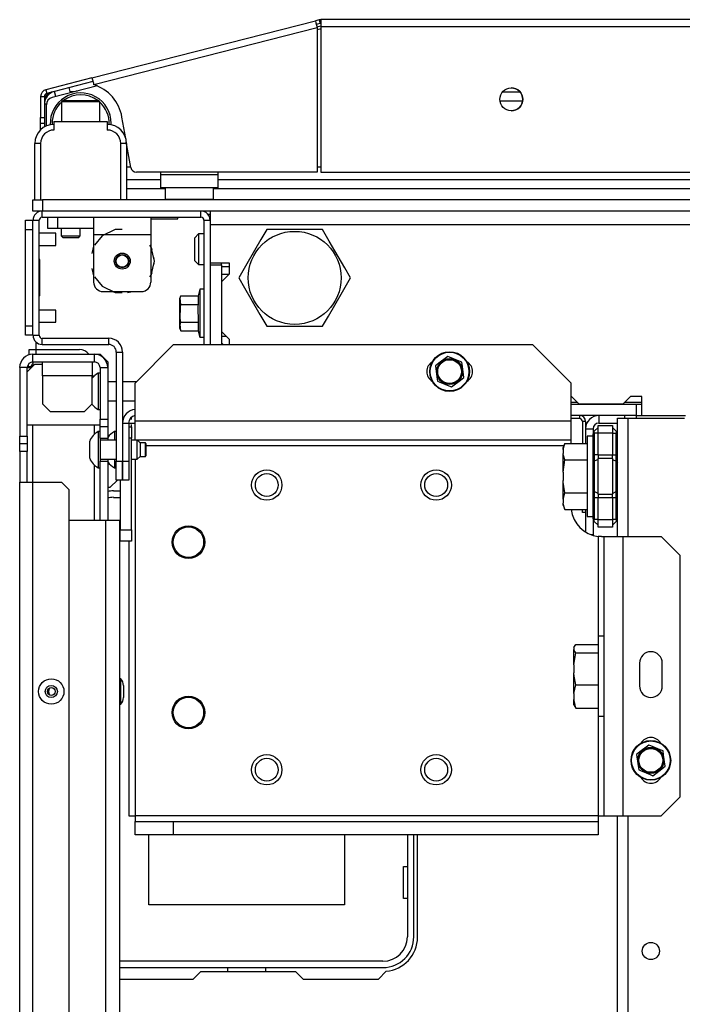
# Model space of a CAD drawing. Extents: x -253 to 39, y -66 to 171.
# Drawn here: x -161 to -154, y -25 to -15 of the extents above; entities that cross this region are included whole.
import ezdxf

# ---------------------------------------------------------------- set-up
doc = ezdxf.new("R2010")
doc.units = 0
doc.header["$MEASUREMENT"] = 0
doc.layers.add('TFR-TRI', color=7, linetype='CONTINUOUS')

msp = doc.modelspace()

# ---------------------------------------------------------------- linework, layer by layer
at = {"layer": 'TFR-TRI', "color": 30, "linetype": 'CONTINUOUS'}
for p, q in [((-160.307, -15.763), (-157.999, -15.174)), ((-160.289, -15.832), (-157.981, -15.243)), ((-157.961, -15.165), (-157.999, -15.174)), ((-157.999, -15.174), (-157.994, -15.194)), ((-157.994, -15.194), (-157.981, -15.243)), ((-157.951, -15.203), (-157.989, -15.213)), ((-157.981, -15.243), (-157.981, -16.737)), ((-157.961, -15.165), (-157.951, -15.203)), ((-132.628, -15.162), (-157.943, -15.162)), ((-157.943, -15.162), (-157.943, -15.183)), ((-157.943, -15.183), (-157.943, -15.233)), ((-157.943, -15.233), (-132.628, -15.233)), ((-157.943, -15.233), (-157.943, -16.737)), ((-160.307, -15.763), (-160.783, -15.885)), ((-160.297, -15.802), (-160.774, -15.923)), ((-160.307, -15.763), (-160.302, -15.784)), ((-160.302, -15.784), (-160.289, -15.832)), ((-160.837, -15.954), (-160.837, -16.174)), ((-160.837, -15.954), (-160.797, -15.954)), ((-160.797, -15.954), (-160.797, -16.174)), ((-160.783, -15.885), (-160.774, -15.923)), ((-160.495, -15.906), (-160.507, -15.908)), ((-160.456, -15.899), (-160.469, -15.901)), ((-160.837, -16.174), (-160.797, -16.174)), ((-160.837, -16.216), (-160.837, -16.174)), ((-160.837, -16.233), (-160.837, -16.216)), ((-160.837, -16.251), (-160.837, -16.233)), ((-160.797, -16.233), (-160.837, -16.233)), ((-160.837, -16.299), (-160.837, -16.251)), ((-160.797, -16.174), (-160.797, -16.216)), ((-160.797, -16.216), (-160.797, -16.233)), ((-159.957, -16.39), (-159.997, -16.169)), ((-159.905, -16.688), (-159.952, -16.422)), ((-157.981, -16.737), (-159.847, -16.737)), ((-157.943, -16.737), (-132.628, -16.737)), ((-159.111, -17.17), (-159.086, -17.17)), ((-160.884, -18.568), (-160.884, -18.491)), ((-160.955, -18.624), (-160.955, -18.568)), ((-160.955, -18.568), (-160.934, -18.568)), ((-160.934, -18.568), (-160.884, -18.568)), ((-160.884, -18.568), (-160.435, -18.568)), ((-160.884, -18.617), (-160.884, -18.568)), ((-160.966, -18.744), (-160.966, -18.755)), ((-160.966, -18.744), (-160.953, -18.744)), ((-160.953, -18.744), (-160.92, -18.744)), ((-159.927, -19.328), (-159.91, -19.328)), ((-159.91, -19.328), (-159.86, -19.328)), ((-160.044, -19.917), (-160.118, -19.99)), ((-159.927, -20.547), (-159.927, -23.383)), ((-159.927, -23.383), (-159.91, -23.383)), ((-159.91, -23.383), (-159.86, -23.383)), ((-156.943, -24.635), (-156.943, -23.58)), ((-159.26, -25.068), (-159.182, -24.989)), ((-159.182, -24.989), (-158.205, -24.989)), ((-158.205, -24.989), (-158.126, -25.068)), ((-157.348, -25.068), (-157.268, -24.988)), ((-160.022, -25.068), (-159.26, -25.068)), ((-158.126, -25.068), (-157.348, -25.068))]:
    msp.add_line(p, q, dxfattribs=at)
at = {"layer": 'TFR-TRI', "color": 95, "linetype": 'CONTINUOUS'}
for p, q in [((-157.983, -15.237), (-157.943, -15.227)), ((-157.953, -15.26), (-157.981, -15.267)), ((-160.251, -15.847), (-160.719, -15.966)), ((-160.778, -16.26), (-160.778, -16.042)), ((-159.951, -16.682), (-159.906, -16.682)), ((-159.597, -16.737), (-159.597, -16.761)), ((-159.597, -16.761), (-159.006, -16.761)), ((-159.597, -16.761), (-159.597, -16.858)), ((-159.006, -16.737), (-159.006, -16.761)), ((-159.006, -16.761), (-159.006, -16.858)), ((-157.981, -16.682), (-157.943, -16.682)), ((-159.597, -16.858), (-159.597, -16.899)), ((-159.006, -16.858), (-159.006, -16.899)), ((-159.006, -16.899), (-159.597, -16.899))]:
    msp.add_line(p, q, dxfattribs=at)
at = {"layer": 'TFR-TRI', "color": 70, "linetype": 'CONTINUOUS'}
for p, q in [((-160.68, -15.956), (-160.694, -15.903)), ((-160.528, -15.917), (-160.541, -15.864)), ((-160.778, -16.036), (-160.797, -16.036)), ((-160.797, -16.232), (-160.797, -16.269))]:
    msp.add_line(p, q, dxfattribs=at)
at = {"layer": 'TFR-TRI', "color": 3, "linetype": 'CONTINUOUS'}
for p, q in [((-160.492, -15.908), (-160.53, -15.908)), ((-160.699, -16.214), (-160.148, -16.214)), ((-160.699, -16.214), (-160.699, -16.302)), ((-160.148, -16.214), (-160.148, -16.302)), ((-160.896, -17.021), (-160.896, -16.44)), ((-160.879, -16.44), (-160.896, -16.44)), ((-160.837, -16.44), (-160.879, -16.44)), ((-160.837, -16.44), (-160.837, -17.021)), ((-160.01, -17.021), (-160.01, -16.44)), ((-159.968, -16.44), (-160.01, -16.44)), ((-159.951, -16.44), (-159.968, -16.44)), ((-159.951, -16.44), (-159.951, -17.021)), ((-160.681, -17.368), (-160.853, -17.368)), ((-160.681, -17.399), (-160.681, -17.368)), ((-160.681, -17.461), (-160.681, -17.399)), ((-160.681, -17.493), (-160.681, -17.461)), ((-160.853, -17.493), (-160.681, -17.493)), ((-160.681, -18.161), (-160.853, -18.161)), ((-160.681, -18.193), (-160.681, -18.161)), ((-160.681, -18.255), (-160.681, -18.193)), ((-160.853, -18.286), (-160.681, -18.286)), ((-160.681, -18.286), (-160.681, -18.255)), ((-160.817, -18.737), (-160.817, -18.696)), ((-160.305, -18.696), (-160.305, -18.737)), ((-160.896, -18.72), (-160.975, -18.798)), ((-160.896, -18.72), (-160.817, -18.72)), ((-160.817, -18.838), (-160.817, -18.737)), ((-160.305, -18.737), (-160.305, -18.838)), ((-160.817, -18.838), (-160.817, -19.129)), ((-160.305, -18.838), (-160.817, -18.838)), ((-160.305, -18.838), (-160.281, -18.838)), ((-160.305, -19.129), (-160.305, -18.838)), ((-160.223, -18.812), (-160.242, -18.812)), ((-160.242, -18.812), (-160.242, -18.867)), ((-160.242, -18.867), (-160.242, -18.999)), ((-160.055, -18.901), (-160.144, -18.901)), ((-159.847, -18.901), (-159.992, -18.901)), ((-160.242, -18.999), (-160.242, -19.132)), ((-160.144, -19.098), (-160.055, -19.098)), ((-159.992, -19.098), (-159.86, -19.098)), ((-160.817, -19.129), (-160.738, -19.208)), ((-160.738, -19.208), (-160.384, -19.208)), ((-160.384, -19.208), (-160.305, -19.129)), ((-160.242, -19.132), (-160.242, -19.186)), ((-160.242, -19.186), (-160.223, -19.186)), ((-160.223, -19.349), (-160.975, -19.349)), ((-160.223, -19.415), (-160.242, -19.415)), ((-160.242, -19.415), (-160.242, -19.47)), ((-160.055, -19.415), (-160.075, -19.415)), ((-160.075, -19.415), (-160.075, -19.438)), ((-160.331, -19.513), (-160.331, -19.539)), ((-160.242, -19.47), (-160.242, -19.602)), ((-160.223, -19.484), (-160.223, -19.539)), ((-160.055, -19.503), (-160.223, -19.503)), ((-160.075, -19.438), (-160.075, -19.503)), ((-159.86, -19.503), (-159.898, -19.503)), ((-159.839, -19.563), (-159.839, -19.505)), ((-159.809, -19.533), (-159.837, -19.505)), ((-160.331, -19.539), (-160.331, -19.602)), ((-160.331, -19.602), (-160.331, -19.664)), ((-160.242, -19.602), (-160.242, -19.734)), ((-160.223, -19.539), (-160.223, -19.602)), ((-160.223, -19.602), (-160.223, -19.664)), ((-159.839, -19.656), (-159.839, -19.563)), ((-159.755, -19.533), (-159.809, -19.533)), ((-159.809, -19.533), (-159.809, -19.553)), ((-159.809, -19.553), (-159.809, -19.602)), ((-159.809, -19.602), (-159.809, -19.651)), ((-159.75, -19.538), (-159.755, -19.533)), ((-159.755, -19.567), (-159.755, -19.533)), ((-159.755, -19.636), (-159.755, -19.567)), ((-159.75, -19.538), (-159.75, -19.557)), ((-159.75, -19.557), (-159.75, -19.602)), ((-159.75, -19.602), (-159.75, -19.647)), ((-160.331, -19.664), (-160.331, -19.69)), ((-160.223, -19.664), (-160.223, -19.72)), ((-160.223, -19.7), (-160.055, -19.7)), ((-160.075, -19.7), (-160.075, -19.765)), ((-159.898, -19.7), (-159.839, -19.7)), ((-159.839, -19.7), (-159.839, -19.656)), ((-159.839, -19.7), (-159.809, -19.671)), ((-159.809, -19.651), (-159.809, -19.671)), ((-159.809, -19.671), (-159.755, -19.671)), ((-159.755, -19.671), (-159.755, -19.636)), ((-159.755, -19.671), (-159.75, -19.666)), ((-159.75, -19.647), (-159.75, -19.666)), ((-160.242, -19.734), (-160.242, -19.789)), ((-160.242, -19.789), (-160.223, -19.789)), ((-160.075, -19.765), (-160.075, -19.789)), ((-160.075, -19.789), (-160.055, -19.789)), ((-160.009, -21.968), (-160.022, -21.968)), ((-160.009, -22.007), (-160.009, -21.968)), ((-160.009, -22.099), (-160.009, -22.007)), ((-159.982, -22.037), (-159.982, -22.055)), ((-159.982, -22.055), (-159.982, -22.099)), ((-160.009, -22.192), (-160.009, -22.099)), ((-159.982, -22.099), (-159.982, -22.144)), ((-159.982, -22.144), (-159.982, -22.162)), ((-160.022, -22.23), (-160.009, -22.23)), ((-160.009, -22.23), (-160.009, -22.192))]:
    msp.add_line(p, q, dxfattribs=at)
at = {"layer": 'TFR-TRI', "color": 214, "linetype": 'CONTINUOUS'}
for p, q in [((-156.064, -15.908), (-155.885, -15.908)), ((-155.858, -16.003), (-156.091, -16.003)), ((-159.951, -16.814), (-159.597, -16.814)), ((-159.006, -16.814), (-131.566, -16.814)), ((-159.551, -16.908), (-159.951, -16.908)), ((-131.52, -16.908), (-159.051, -16.908))]:
    msp.add_line(p, q, dxfattribs=at)
at = {"layer": 'TFR-TRI', "color": 252, "linetype": 'CONTINUOUS'}
for p, q in [((-160.605, -15.997), (-160.62, -16.012)), ((-160.62, -16.012), (-160.62, -16.214)), ((-160.563, -16.012), (-160.62, -16.012)), ((-160.605, -15.997), (-160.571, -15.997)), ((-160.571, -15.997), (-160.48, -15.997)), ((-160.423, -16.012), (-160.563, -16.012)), ((-160.48, -15.997), (-160.367, -15.997)), ((-160.284, -16.012), (-160.423, -16.012)), ((-160.367, -15.997), (-160.276, -15.997)), ((-160.227, -16.012), (-160.284, -16.012)), ((-160.276, -15.997), (-160.242, -15.997)), ((-160.227, -16.012), (-160.242, -15.997)), ((-160.227, -16.214), (-160.227, -16.012)), ((-160.762, -17.32), (-160.762, -17.202)), ((-160.664, -17.202), (-160.664, -17.32)), ((-160.29, -17.202), (-160.29, -17.254)), ((-160.29, -17.254), (-160.29, -17.379)), ((-159.699, -17.202), (-159.699, -17.254)), ((-159.699, -17.254), (-159.699, -17.379)), ((-160.733, -17.32), (-160.762, -17.32)), ((-160.664, -17.32), (-160.733, -17.32)), ((-160.29, -17.32), (-160.664, -17.32)), ((-160.29, -17.379), (-159.699, -17.379)), ((-160.29, -17.379), (-160.29, -17.871)), ((-160.068, -17.33), (-160.202, -17.394)), ((-159.994, -17.33), (-160.068, -17.33)), ((-159.699, -17.379), (-159.699, -17.871)), ((-160.202, -17.394), (-160.279, -17.491)), ((-160.29, -17.501), (-160.308, -17.578)), ((-160.29, -17.501), (-160.308, -17.578)), ((-160.29, -17.501), (-160.308, -17.578)), ((-159.695, -17.51), (-159.71, -17.491)), ((-159.685, -17.538), (-159.699, -17.501)), ((-159.685, -17.538), (-159.699, -17.501)), ((-159.685, -17.538), (-159.699, -17.501)), ((-159.662, -17.655), (-159.695, -17.51)), ((-159.695, -17.799), (-159.662, -17.655)), ((-159.662, -17.655), (-159.666, -17.615)), ((-159.662, -17.655), (-159.666, -17.615)), ((-159.662, -17.655), (-159.666, -17.615)), ((-159.666, -17.694), (-159.662, -17.655)), ((-159.666, -17.694), (-159.662, -17.655)), ((-159.666, -17.694), (-159.662, -17.655)), ((-160.308, -17.731), (-160.29, -17.808)), ((-160.308, -17.731), (-160.29, -17.808)), ((-160.308, -17.731), (-160.29, -17.808)), ((-159.699, -17.808), (-159.685, -17.771)), ((-159.699, -17.808), (-159.685, -17.771)), ((-159.699, -17.808), (-159.685, -17.771)), ((-160.279, -17.818), (-160.202, -17.915)), ((-159.71, -17.818), (-159.695, -17.799)), ((-160.202, -17.915), (-160.068, -17.979)), ((-160.191, -17.97), (-159.797, -17.97)), ((-160.101, -17.97), (-160.048, -17.978)), ((-160.101, -17.97), (-160.048, -17.978)), ((-160.101, -17.97), (-160.048, -17.978)), ((-160.068, -17.979), (-159.994, -17.979)), ((-159.941, -17.978), (-159.887, -17.97)), ((-159.941, -17.978), (-159.887, -17.97)), ((-159.941, -17.978), (-159.887, -17.97))]:
    msp.add_line(p, q, dxfattribs=at)
at = {"layer": 'TFR-TRI', "color": 5, "linetype": 'CONTINUOUS'}
for p, q in [((-159.551, -16.899), (-159.551, -17.015)), ((-159.051, -17.015), (-159.051, -16.899)), ((-159.051, -17.015), (-159.051, -16.908)), ((-159.551, -17.015), (-159.518, -17.015)), ((-159.518, -17.015), (-159.426, -17.015)), ((-159.426, -17.015), (-159.301, -17.015)), ((-159.301, -17.015), (-159.176, -17.015)), ((-159.176, -17.015), (-159.085, -17.015)), ((-159.085, -17.015), (-159.051, -17.015))]:
    msp.add_line(p, q, dxfattribs=at)
at = {"layer": 'TFR-TRI', "color": 21, "linetype": 'CONTINUOUS'}
for p, q in [((-160.916, -17.021), (-160.887, -17.021)), ((-160.916, -17.139), (-160.916, -17.021)), ((-160.887, -17.021), (-160.817, -17.021)), ((-129.754, -17.021), (-160.817, -17.021)), ((-160.817, -17.021), (-160.817, -17.139)), ((-160.887, -17.139), (-160.916, -17.139)), ((-160.817, -17.139), (-160.887, -17.139)), ((-129.754, -17.139), (-160.817, -17.139)), ((-159.699, -17.218), (-159.577, -17.218)), ((-159.577, -17.218), (-159.464, -17.218)), ((-159.464, -17.218), (-159.419, -17.218)), ((-159.419, -17.218), (-159.419, -17.202)), ((-159.193, -17.946), (-159.211, -18.012)), ((-159.15, -17.946), (-159.193, -17.946)), ((-159.193, -17.946), (-159.193, -17.979)), ((-159.193, -17.979), (-159.193, -18.07)), ((-159.388, -18.012), (-159.402, -18.042)), ((-159.402, -18.042), (-159.402, -18.086)), ((-159.402, -18.086), (-159.402, -18.194)), ((-159.397, -18.036), (-159.388, -18.012)), ((-159.388, -18.103), (-159.397, -18.036)), ((-159.388, -18.012), (-159.211, -18.012)), ((-159.211, -18.012), (-159.211, -18.103)), ((-159.193, -18.07), (-159.193, -18.194)), ((-159.402, -18.194), (-159.402, -18.302)), ((-159.395, -18.249), (-159.393, -18.126)), ((-159.393, -18.126), (-159.388, -18.103)), ((-159.388, -18.103), (-159.211, -18.103)), ((-159.211, -18.103), (-159.214, -18.125)), ((-159.214, -18.125), (-159.211, -18.285)), ((-159.193, -18.194), (-159.193, -18.318)), ((-159.397, -18.309), (-159.388, -18.285)), ((-159.388, -18.285), (-159.395, -18.249)), ((-159.388, -18.285), (-159.211, -18.285)), ((-159.211, -18.285), (-159.211, -18.376)), ((-159.402, -18.302), (-159.402, -18.346)), ((-159.402, -18.346), (-159.388, -18.376)), ((-159.388, -18.376), (-159.397, -18.309)), ((-159.388, -18.376), (-159.211, -18.376)), ((-159.211, -18.376), (-159.193, -18.442)), ((-159.193, -18.318), (-159.193, -18.409)), ((-159.193, -18.409), (-159.193, -18.442)), ((-159.193, -18.442), (-159.15, -18.442)), ((-156.632, -18.639), (-156.725, -18.709)), ((-156.614, -18.646), (-156.632, -18.639)), ((-156.514, -18.687), (-156.614, -18.646)), ((-156.485, -18.699), (-156.514, -18.687)), ((-156.48, -18.742), (-156.485, -18.699)), ((-156.725, -18.709), (-156.759, -18.735)), ((-156.759, -18.735), (-156.743, -18.851)), ((-156.465, -18.857), (-156.48, -18.742)), ((-156.743, -18.851), (-156.738, -18.893)), ((-156.738, -18.893), (-156.719, -18.901)), ((-156.719, -18.901), (-156.62, -18.942)), ((-156.591, -18.954), (-156.498, -18.883)), ((-156.498, -18.883), (-156.465, -18.857)), ((-156.62, -18.942), (-156.591, -18.954)), ((-154.554, -22.652), (-154.646, -22.723)), ((-154.535, -22.66), (-154.554, -22.652)), ((-154.436, -22.701), (-154.535, -22.66)), ((-154.646, -22.723), (-154.68, -22.749)), ((-154.68, -22.749), (-154.665, -22.865)), ((-154.407, -22.713), (-154.436, -22.701)), ((-154.401, -22.755), (-154.407, -22.713)), ((-154.386, -22.871), (-154.401, -22.755)), ((-154.665, -22.865), (-154.659, -22.907)), ((-154.42, -22.897), (-154.386, -22.871)), ((-154.659, -22.907), (-154.641, -22.915)), ((-154.641, -22.915), (-154.541, -22.956)), ((-154.541, -22.956), (-154.512, -22.968)), ((-154.512, -22.968), (-154.42, -22.897))]:
    msp.add_line(p, q, dxfattribs=at)
at = {"layer": 'TFR-TRI', "color": 173, "linetype": 'CONTINUOUS'}
for p, q in [((-160.821, -17.202), (-160.821, -17.139)), ((-159.181, -17.202), (-159.181, -17.139)), ((-160.916, -18.421), (-160.916, -17.233)), ((-160.916, -17.233), (-160.853, -17.233)), ((-160.853, -18.421), (-160.853, -17.233)), ((-160.821, -17.202), (-159.181, -17.202)), ((-159.15, -17.233), (-159.15, -18.521)), ((-159.15, -17.233), (-159.087, -17.233)), ((-159.087, -17.233), (-159.087, -17.277)), ((-159.087, -17.672), (-159.087, -17.692)), ((-160.916, -18.421), (-160.853, -18.421)), ((-160.821, -18.515), (-160.821, -18.452)), ((-160.821, -18.452), (-160.134, -18.452)), ((-160.134, -18.515), (-160.134, -18.452)), ((-160.821, -18.515), (-160.134, -18.515)), ((-160.055, -18.594), (-160.055, -19.72)), ((-160.055, -18.594), (-159.992, -18.594)), ((-159.992, -18.594), (-159.992, -19.72)), ((-159.99, -19.328), (-159.927, -19.328)), ((-159.99, -19.328), (-159.99, -19.72)), ((-159.927, -19.328), (-159.927, -19.72)), ((-160.055, -19.917), (-160.055, -19.72)), ((-160.055, -19.72), (-159.992, -19.72)), ((-159.992, -19.72), (-159.992, -19.917)), ((-159.99, -19.72), (-159.927, -19.72)), ((-159.99, -19.917), (-159.99, -19.72)), ((-159.927, -19.72), (-159.927, -19.917)), ((-159.992, -19.917), (-160.055, -19.917)), ((-159.927, -19.917), (-159.99, -19.917))]:
    msp.add_line(p, q, dxfattribs=at)
at = {"layer": 'TFR-TRI', "color": 132, "linetype": 'CONTINUOUS'}
for p, q in [((-159.087, -17.139), (-159.087, -17.179)), ((-159.087, -17.179), (-159.087, -17.277)), ((-159.087, -17.277), (-131.484, -17.277)), ((-159.087, -17.277), (-159.087, -17.672)), ((-159.087, -17.672), (-158.89, -17.672)), ((-158.89, -17.672), (-158.89, -17.79)), ((-158.89, -17.79), (-158.969, -17.869)), ((-158.969, -17.79), (-158.89, -17.79)), ((-158.969, -17.869), (-158.969, -18.381)), ((-158.969, -18.381), (-158.89, -18.46)), ((-158.969, -18.499), (-158.947, -18.521)), ((-158.89, -18.46), (-158.89, -18.521)), ((-155.354, -19.052), (-155.358, -19.052)), ((-155.275, -19.131), (-155.354, -19.052)), ((-154.744, -19.052), (-154.822, -19.131)), ((-154.626, -19.052), (-154.744, -19.052)), ((-154.626, -19.249), (-154.626, -19.052)), ((-154.822, -19.131), (-155.275, -19.131)), ((-154.626, -19.249), (-154.175, -19.249))]:
    msp.add_line(p, q, dxfattribs=at)
at = {"layer": 'TFR-TRI', "color": 124, "linetype": 'CONTINUOUS'}
for p, q in [((-160.994, -17.262), (-160.994, -17.233)), ((-160.994, -17.233), (-160.916, -17.233)), ((-160.994, -17.332), (-160.994, -17.262)), ((-160.994, -18.322), (-160.994, -17.332)), ((-160.916, -17.332), (-160.994, -17.332)), ((-160.916, -18.322), (-160.916, -17.332)), ((-160.845, -17.64), (-160.853, -17.64)), ((-160.845, -18.014), (-160.845, -17.64)), ((-160.845, -18.014), (-160.853, -18.014)), ((-160.994, -18.392), (-160.994, -18.322)), ((-160.994, -18.322), (-160.916, -18.322)), ((-160.994, -18.421), (-160.994, -18.392)), ((-160.916, -18.421), (-160.994, -18.421))]:
    msp.add_line(p, q, dxfattribs=at)
at = {"layer": 'TFR-TRI', "color": 251, "linetype": 'CONTINUOUS'}
for p, q in [((-160.624, -17.32), (-160.624, -17.395)), ((-160.427, -17.395), (-160.427, -17.32)), ((-159.205, -17.375), (-159.244, -17.414)), ((-159.15, -17.375), (-159.205, -17.375)), ((-159.205, -17.375), (-159.205, -17.421)), ((-160.624, -17.395), (-160.605, -17.414)), ((-160.624, -17.395), (-160.575, -17.395)), ((-160.581, -17.414), (-160.605, -17.414)), ((-160.526, -17.414), (-160.581, -17.414)), ((-160.575, -17.395), (-160.477, -17.395)), ((-160.47, -17.414), (-160.526, -17.414)), ((-160.477, -17.395), (-160.427, -17.395)), ((-160.447, -17.414), (-160.47, -17.414)), ((-160.447, -17.414), (-160.427, -17.395)), ((-159.244, -17.449), (-159.244, -17.414)), ((-159.244, -17.533), (-159.244, -17.449)), ((-159.205, -17.421), (-159.205, -17.533)), ((-159.244, -17.616), (-159.244, -17.533)), ((-159.205, -17.533), (-159.205, -17.644)), ((-159.244, -17.651), (-159.244, -17.616)), ((-159.244, -17.651), (-159.205, -17.69)), ((-159.205, -17.644), (-159.205, -17.69)), ((-159.205, -17.69), (-159.15, -17.69)), ((-155.129, -19.464), (-155.192, -19.464)), ((-155.192, -19.464), (-155.192, -19.52)), ((-155.421, -19.537), (-155.44, -19.579)), ((-155.44, -19.601), (-155.421, -19.537)), ((-155.44, -19.585), (-155.44, -19.579)), ((-155.44, -19.601), (-155.44, -19.585)), ((-155.44, -19.601), (-155.44, -19.643)), ((-155.421, -19.537), (-155.192, -19.537)), ((-155.192, -19.52), (-155.192, -19.671)), ((-155.437, -19.662), (-155.44, -19.643)), ((-155.44, -19.729), (-155.44, -19.643)), ((-155.44, -19.835), (-155.421, -19.707)), ((-155.421, -19.707), (-155.437, -19.662)), ((-155.421, -19.707), (-155.192, -19.707)), ((-155.192, -19.671), (-155.192, -19.878)), ((-155.44, -19.835), (-155.44, -19.729)), ((-155.44, -19.835), (-155.44, -19.92)), ((-155.439, -19.939), (-155.44, -19.92)), ((-155.44, -20.027), (-155.44, -19.92)), ((-155.192, -19.878), (-155.192, -20.084)), ((-155.44, -20.112), (-155.44, -20.027)), ((-155.421, -20.048), (-155.439, -19.939)), ((-155.44, -20.112), (-155.421, -20.048)), ((-155.44, -20.112), (-155.44, -20.155)), ((-155.421, -20.048), (-155.192, -20.048)), ((-155.192, -20.084), (-155.192, -20.236)), ((-155.437, -20.173), (-155.44, -20.155)), ((-155.44, -20.171), (-155.44, -20.155)), ((-155.44, -20.176), (-155.44, -20.171)), ((-155.44, -20.176), (-155.421, -20.219)), ((-155.421, -20.219), (-155.437, -20.173)), ((-155.421, -20.219), (-155.192, -20.219)), ((-155.192, -20.236), (-155.192, -20.291)), ((-155.192, -20.291), (-155.129, -20.291)), ((-155.017, -21.528), (-155.079, -21.528)), ((-155.079, -21.528), (-155.079, -21.583)), ((-155.328, -21.645), (-155.308, -21.612)), ((-155.328, -21.645), (-155.328, -21.667)), ((-155.308, -21.612), (-155.079, -21.612)), ((-155.079, -21.583), (-155.079, -21.734)), ((-155.325, -21.676), (-155.328, -21.667)), ((-155.328, -21.73), (-155.328, -21.667)), ((-155.328, -21.823), (-155.308, -21.7)), ((-155.328, -21.823), (-155.328, -21.73)), ((-155.308, -21.7), (-155.325, -21.676)), ((-155.308, -21.7), (-155.079, -21.7)), ((-155.079, -21.734), (-155.079, -21.941)), ((-155.328, -21.823), (-155.328, -21.905)), ((-155.325, -21.941), (-155.328, -21.905)), ((-155.328, -22.018), (-155.328, -21.905)), ((-155.308, -22.029), (-155.325, -21.941)), ((-155.079, -21.941), (-155.079, -22.148)), ((-155.328, -22.12), (-155.328, -22.018)), ((-155.328, -22.12), (-155.308, -22.029)), ((-155.308, -22.029), (-155.079, -22.029)), ((-155.328, -22.12), (-155.328, -22.18)), ((-155.079, -22.148), (-155.079, -22.299)), ((-155.327, -22.193), (-155.328, -22.18)), ((-155.328, -22.229), (-155.328, -22.18)), ((-155.328, -22.237), (-155.328, -22.229)), ((-155.328, -22.237), (-155.308, -22.27)), ((-155.308, -22.27), (-155.327, -22.193)), ((-155.308, -22.27), (-155.079, -22.27)), ((-155.079, -22.299), (-155.079, -22.354)), ((-155.079, -22.354), (-155.017, -22.354))]:
    msp.add_line(p, q, dxfattribs=at)
at = {"layer": 'TFR-TRI', "color": 44, "linetype": 'CONTINUOUS'}
for p, q in [((-158.501, -17.328), (-158.562, -17.432)), ((-158.44, -17.328), (-158.501, -17.328)), ((-158.229, -17.328), (-158.44, -17.328)), ((-158.027, -17.328), (-158.229, -17.328)), ((-157.924, -17.328), (-158.027, -17.328)), ((-157.855, -17.448), (-157.924, -17.328)), ((-158.562, -17.432), (-158.628, -17.546)), ((-157.762, -17.609), (-157.855, -17.448)), ((-158.628, -17.546), (-158.721, -17.708)), ((-157.696, -17.724), (-157.762, -17.609)), ((-158.721, -17.708), (-158.79, -17.828)), ((-157.635, -17.828), (-157.696, -17.724)), ((-158.79, -17.828), (-158.73, -17.932)), ((-157.705, -17.948), (-157.635, -17.828)), ((-158.73, -17.932), (-158.664, -18.046)), ((-157.798, -18.109), (-157.705, -17.948)), ((-158.664, -18.046), (-158.571, -18.208)), ((-157.864, -18.224), (-157.798, -18.109)), ((-158.571, -18.208), (-158.501, -18.328)), ((-157.924, -18.328), (-157.864, -18.224)), ((-158.501, -18.328), (-158.44, -18.328)), ((-158.44, -18.328), (-158.229, -18.328)), ((-158.229, -18.328), (-158.027, -18.328)), ((-158.027, -18.328), (-157.924, -18.328))]:
    msp.add_line(p, q, dxfattribs=at)
at = {"layer": 'TFR-TRI', "color": 22, "linetype": 'CONTINUOUS'}
for p, q in [((-158.969, -17.692), (-158.969, -17.672)), ((-159.087, -17.692), (-159.087, -18.521)), ((-159.087, -17.692), (-158.969, -17.692)), ((-158.969, -17.692), (-158.969, -18.521)), ((-158.969, -18.43), (-158.919, -18.43)), ((-155.358, -19.131), (-154.685, -19.131)), ((-154.685, -19.131), (-154.626, -19.131)), ((-154.685, -19.131), (-154.685, -19.249)), ((-154.685, -19.249), (-155.358, -19.249)), ((-154.879, -20.5), (-154.879, -19.276)), ((-154.879, -19.276), (-154.847, -19.276)), ((-154.847, -19.276), (-154.769, -19.276)), ((-154.769, -19.276), (-154.187, -19.276)), ((-154.769, -20.5), (-154.769, -19.276)), ((-154.685, -19.249), (-154.626, -19.249)), ((-154.879, -61.852), (-154.879, -23.383)), ((-154.769, -61.852), (-154.769, -23.383))]:
    msp.add_line(p, q, dxfattribs=at)
at = {"layer": 'TFR-TRI', "color": 254, "linetype": 'CONTINUOUS'}
msp.add_line((-158.969, -17.71), (-158.89, -17.71), dxfattribs=at)
at = {"layer": 'TFR-TRI', "color": 163, "linetype": 'CONTINUOUS'}
for p, q in [((-159.467, -18.521), (-159.86, -18.914)), ((-155.751, -18.521), (-159.467, -18.521)), ((-155.358, -18.914), (-155.751, -18.521)), ((-159.86, -19.308), (-159.86, -18.914)), ((-155.358, -19.308), (-155.358, -18.914)), ((-155.358, -19.308), (-159.86, -19.308)), ((-159.86, -19.447), (-159.86, -19.308)), ((-155.358, -19.447), (-155.358, -19.308)), ((-159.86, -19.505), (-159.86, -19.447)), ((-155.358, -19.505), (-159.86, -19.505)), ((-155.358, -19.505), (-155.358, -19.447)), ((-155.358, -19.514), (-155.358, -19.505)), ((-155.358, -19.537), (-155.358, -19.514)), ((-155.433, -19.564), (-159.75, -19.564)), ((-159.86, -19.7), (-159.86, -23.383)), ((-155.076, -20.497), (-155.076, -21.528)), ((-155.061, -20.499), (-155.076, -20.497)), ((-155.043, -20.499), (-155.061, -20.499)), ((-155.043, -20.499), (-155.024, -20.499)), ((-155.024, -20.499), (-155.017, -20.499)), ((-155.017, -23.383), (-155.017, -20.499)), ((-155.017, -20.499), (-154.96, -20.499)), ((-154.96, -20.499), (-154.82, -20.499)), ((-154.82, -20.499), (-154.427, -20.499)), ((-154.82, -23.383), (-154.82, -20.499)), ((-154.23, -20.696), (-154.427, -20.499)), ((-154.23, -23.186), (-154.23, -20.696)), ((-154.651, -21.806), (-154.651, -22.042)), ((-154.415, -22.042), (-154.415, -21.806)), ((-155.076, -22.354), (-155.076, -23.383)), ((-154.427, -23.383), (-154.23, -23.186)), ((-155.076, -23.383), (-159.86, -23.383)), ((-159.86, -23.383), (-159.86, -23.425)), ((-159.86, -23.425), (-159.86, -23.442)), ((-159.86, -23.58), (-159.86, -23.442)), ((-159.86, -23.442), (-159.467, -23.442)), ((-159.467, -23.442), (-155.076, -23.442)), ((-159.467, -23.442), (-159.467, -23.58)), ((-155.076, -23.383), (-155.035, -23.383)), ((-155.076, -23.383), (-155.076, -23.425)), ((-155.076, -23.425), (-155.076, -23.442)), ((-155.076, -23.442), (-155.076, -23.58)), ((-155.035, -23.383), (-155.017, -23.383)), ((-155.017, -23.383), (-154.96, -23.383)), ((-154.96, -23.383), (-154.82, -23.383)), ((-154.82, -23.383), (-154.427, -23.383)), ((-159.467, -23.58), (-159.86, -23.58)), ((-155.076, -23.58), (-159.467, -23.58))]:
    msp.add_line(p, q, dxfattribs=at)
at = {"layer": 'TFR-TRI', "color": 135, "linetype": 'CONTINUOUS'}
for p, q in [((-158.957, -18.521), (-158.969, -18.509)), ((-155.357, -19.111), (-155.294, -19.111)), ((-154.802, -19.111), (-154.625, -19.111))]:
    msp.add_line(p, q, dxfattribs=at)
at = {"layer": 'TFR-TRI', "color": 151, "linetype": 'CONTINUOUS'}
for p, q in [((-160.916, -18.696), (-160.916, -18.617)), ((-160.916, -18.617), (-160.282, -18.617)), ((-160.916, -18.696), (-160.916, -18.739)), ((-160.916, -18.696), (-160.282, -18.696)), ((-160.282, -18.617), (-160.223, -18.617)), ((-160.282, -18.696), (-160.282, -18.617)), ((-160.144, -18.696), (-160.223, -18.617)), ((-160.144, -18.696), (-160.144, -18.755)), ((-161.053, -18.755), (-161.053, -19.464)), ((-160.975, -18.755), (-161.053, -18.755)), ((-160.975, -19.464), (-160.975, -18.755)), ((-160.975, -18.755), (-160.963, -18.755)), ((-160.963, -18.755), (-160.931, -18.755)), ((-160.223, -18.755), (-160.223, -19.286)), ((-160.223, -18.755), (-160.144, -18.755)), ((-160.144, -18.755), (-160.144, -19.286)), ((-160.223, -19.365), (-160.223, -19.286)), ((-160.223, -19.286), (-160.144, -19.286)), ((-160.144, -19.286), (-160.144, -19.365)), ((-160.916, -19.937), (-160.916, -19.35)), ((-160.282, -19.441), (-160.282, -19.35)), ((-160.223, -19.484), (-160.223, -19.365)), ((-160.144, -19.365), (-160.223, -19.365)), ((-160.144, -19.365), (-160.144, -19.484)), ((-161.053, -19.542), (-161.053, -19.464)), ((-161.053, -19.464), (-160.975, -19.464)), ((-160.975, -19.464), (-160.975, -19.542)), ((-160.223, -19.484), (-160.144, -19.484)), ((-160.144, -19.484), (-160.144, -19.493)), ((-160.144, -19.493), (-160.144, -19.503)), ((-161.053, -19.621), (-161.053, -19.542)), ((-160.975, -19.542), (-161.053, -19.542)), ((-160.975, -19.542), (-160.975, -19.621)), ((-160.975, -19.621), (-161.053, -19.621)), ((-161.053, -19.621), (-161.053, -19.936)), ((-160.975, -19.936), (-160.975, -19.621)), ((-160.223, -19.72), (-160.144, -19.72)), ((-160.223, -20.33), (-160.223, -19.72)), ((-160.144, -19.7), (-160.144, -19.71)), ((-160.144, -19.71), (-160.144, -19.72)), ((-160.144, -19.72), (-160.144, -20.33)), ((-160.282, -20.33), (-160.282, -19.763)), ((-161.053, -61.192), (-161.053, -19.936)), ((-161.053, -19.936), (-161.013, -19.936)), ((-161.013, -19.936), (-160.916, -19.936)), ((-160.916, -61.192), (-160.916, -19.936)), ((-160.916, -19.936), (-160.62, -19.936)), ((-160.542, -20.015), (-160.62, -19.936)), ((-160.542, -61.113), (-160.542, -20.015))]:
    msp.add_line(p, q, dxfattribs=at)
at = {"layer": 'TFR-TRI', "color": 2, "linetype": 'CONTINUOUS'}
for p, q in [((-159.992, -19.266), (-159.976, -19.266)), ((-159.898, -19.291), (-159.898, -19.266)), ((-159.992, -19.366), (-159.99, -19.366)), ((-159.927, -19.366), (-159.898, -19.366)), ((-159.898, -19.366), (-159.898, -19.341)), ((-159.898, -19.366), (-159.898, -19.484)), ((-159.99, -19.484), (-159.992, -19.484)), ((-159.898, -19.484), (-159.927, -19.484)), ((-159.898, -20.429), (-159.898, -19.484)), ((-160.016, -19.917), (-160.016, -20.429)), ((-160.016, -20.429), (-159.898, -20.429)), ((-160.016, -20.547), (-160.016, -20.429)), ((-159.898, -20.429), (-159.898, -20.547)), ((-159.898, -20.547), (-160.016, -20.547))]:
    msp.add_line(p, q, dxfattribs=at)
at = {"layer": 'TFR-TRI', "color": 223, "linetype": 'CONTINUOUS'}
for p, q in [((-155.271, -19.281), (-155.358, -19.281)), ((-155.271, -19.249), (-155.271, -19.281)), ((-155.24, -19.312), (-155.24, -19.537)), ((-155.208, -19.312), (-155.24, -19.312)), ((-155.208, -19.312), (-155.208, -19.537)), ((-155.24, -20.251), (-155.24, -20.219)), ((-155.208, -20.219), (-155.208, -20.251)), ((-155.208, -20.251), (-155.24, -20.251))]:
    msp.add_line(p, q, dxfattribs=at)
at = {"layer": 'TFR-TRI', "color": 155, "linetype": 'CONTINUOUS'}
for p, q in [((-155.07, -19.249), (-155.07, -19.328)), ((-155.208, -19.387), (-155.129, -19.387)), ((-155.129, -19.387), (-155.129, -19.44)), ((-155.07, -19.328), (-154.879, -19.328)), ((-155.208, -20.251), (-155.208, -20.452)), ((-155.129, -20.324), (-155.129, -20.479)), ((-155.152, -20.479), (-155.129, -20.479)), ((-155.129, -20.479), (-155.129, -20.483)), ((-155.129, -20.483), (-155.129, -20.487))]:
    msp.add_line(p, q, dxfattribs=at)
at = {"layer": 'TFR-TRI', "color": 215, "linetype": 'CONTINUOUS'}
for p, q in [((-154.801, -19.261), (-154.801, -19.249)), ((-154.801, -19.276), (-154.801, -19.261)), ((-154.683, -19.261), (-154.683, -19.249)), ((-154.683, -19.276), (-154.683, -19.261)), ((-159.718, -24.3), (-159.718, -23.58)), ((-157.698, -23.58), (-157.698, -24.3)), ((-157.088, -23.905), (-157.048, -23.905)), ((-157.088, -24.235), (-157.088, -23.905)), ((-157.048, -24.235), (-157.088, -24.235)), ((-157.698, -24.3), (-159.718, -24.3))]:
    msp.add_line(p, q, dxfattribs=at)
at = {"layer": 'TFR-TRI', "color": 235, "linetype": 'CONTINUOUS'}
for p, q in [((-155.122, -19.417), (-155.126, -19.424)), ((-155.118, -19.412), (-155.122, -19.417)), ((-155.118, -19.412), (-155.121, -19.416)), ((-155.121, -19.416), (-155.121, -19.421)), ((-155.118, -19.412), (-155.079, -19.374)), ((-155.079, -19.354), (-154.929, -19.354)), ((-155.079, -19.377), (-155.079, -19.354)), ((-155.079, -19.433), (-155.079, -19.377)), ((-154.929, -19.354), (-154.929, -19.377)), ((-154.929, -19.374), (-154.891, -19.412)), ((-154.929, -19.377), (-154.929, -19.433)), ((-154.888, -19.416), (-154.891, -19.412)), ((-154.887, -19.421), (-154.888, -19.416)), ((-155.128, -19.431), (-155.129, -19.44)), ((-155.127, -19.435), (-155.129, -19.437)), ((-155.129, -19.437), (-155.129, -19.44)), ((-155.129, -19.654), (-155.129, -19.44)), ((-155.126, -19.424), (-155.128, -19.431)), ((-155.123, -19.433), (-155.127, -19.435)), ((-155.118, -19.433), (-155.123, -19.433)), ((-155.121, -19.421), (-155.121, -19.426)), ((-155.121, -19.426), (-155.118, -19.433)), ((-155.079, -19.433), (-155.118, -19.433)), ((-155.118, -19.433), (-155.118, -19.654)), ((-154.929, -19.433), (-155.079, -19.433)), ((-155.079, -19.654), (-155.079, -19.433)), ((-154.929, -19.433), (-154.929, -19.654)), ((-154.929, -19.433), (-154.891, -19.433)), ((-154.891, -19.433), (-154.888, -19.426)), ((-154.891, -19.654), (-154.891, -19.433)), ((-154.888, -19.426), (-154.887, -19.421)), ((-155.129, -19.696), (-155.129, -19.654)), ((-155.126, -19.654), (-155.129, -19.654)), ((-155.129, -19.736), (-155.129, -19.696)), ((-155.118, -19.654), (-155.126, -19.654)), ((-155.118, -19.722), (-155.126, -19.728)), ((-155.079, -19.654), (-155.118, -19.654)), ((-155.118, -19.654), (-155.118, -19.689)), ((-155.118, -19.689), (-155.118, -19.722)), ((-155.079, -19.703), (-155.118, -19.722)), ((-155.118, -19.722), (-155.118, -19.878)), ((-155.079, -19.654), (-154.929, -19.654)), ((-155.079, -19.654), (-155.079, -19.674)), ((-155.079, -19.674), (-155.079, -19.693)), ((-154.929, -19.693), (-155.079, -19.693)), ((-155.079, -19.878), (-155.079, -19.693)), ((-154.929, -19.674), (-154.929, -19.654)), ((-154.929, -19.654), (-154.891, -19.654)), ((-154.929, -19.693), (-154.929, -19.674)), ((-154.929, -19.693), (-154.929, -19.878)), ((-154.929, -19.703), (-154.891, -19.722)), ((-154.891, -19.689), (-154.891, -19.654)), ((-154.882, -19.654), (-154.891, -19.654)), ((-154.891, -19.722), (-154.891, -19.689)), ((-154.891, -19.878), (-154.891, -19.722)), ((-154.891, -19.722), (-154.882, -19.728)), ((-154.879, -19.654), (-154.882, -19.654)), ((-155.126, -19.728), (-155.129, -19.736)), ((-155.129, -19.878), (-155.129, -19.736)), ((-154.882, -19.728), (-154.879, -19.736)), ((-155.129, -20.02), (-155.129, -19.878)), ((-155.118, -19.878), (-155.118, -20.034)), ((-155.079, -20.062), (-155.079, -19.878)), ((-154.929, -19.878), (-154.929, -20.062)), ((-154.891, -20.034), (-154.891, -19.878)), ((-155.129, -20.059), (-155.129, -20.02)), ((-155.126, -20.027), (-155.129, -20.02)), ((-155.118, -20.034), (-155.126, -20.027)), ((-154.891, -20.034), (-154.882, -20.027)), ((-154.882, -20.027), (-154.879, -20.02)), ((-155.129, -20.101), (-155.129, -20.059)), ((-155.129, -20.315), (-155.129, -20.101)), ((-155.129, -20.101), (-155.126, -20.101)), ((-155.126, -20.101), (-155.118, -20.101)), ((-155.079, -20.053), (-155.118, -20.034)), ((-155.118, -20.034), (-155.118, -20.066)), ((-155.118, -20.066), (-155.118, -20.101)), ((-155.079, -20.101), (-155.118, -20.101)), ((-155.118, -20.101), (-155.118, -20.323)), ((-155.079, -20.062), (-154.929, -20.062)), ((-155.079, -20.062), (-155.079, -20.081)), ((-155.079, -20.081), (-155.079, -20.101)), ((-154.929, -20.101), (-155.079, -20.101)), ((-155.079, -20.323), (-155.079, -20.101)), ((-154.929, -20.053), (-154.891, -20.034)), ((-154.929, -20.081), (-154.929, -20.062)), ((-154.929, -20.101), (-154.929, -20.081)), ((-154.929, -20.101), (-154.929, -20.323)), ((-154.891, -20.101), (-154.929, -20.101)), ((-154.891, -20.066), (-154.891, -20.034)), ((-154.891, -20.101), (-154.891, -20.066)), ((-154.891, -20.323), (-154.891, -20.101)), ((-154.891, -20.101), (-154.882, -20.101)), ((-154.882, -20.101), (-154.879, -20.101)), ((-155.129, -20.315), (-155.128, -20.324)), ((-155.129, -20.315), (-155.127, -20.321)), ((-155.128, -20.324), (-155.126, -20.332)), ((-155.127, -20.321), (-155.123, -20.322)), ((-155.126, -20.332), (-155.122, -20.338)), ((-155.123, -20.322), (-155.118, -20.323)), ((-155.118, -20.323), (-155.121, -20.329)), ((-155.121, -20.329), (-155.121, -20.335)), ((-155.079, -20.323), (-155.118, -20.323)), ((-155.079, -20.323), (-154.929, -20.323)), ((-155.079, -20.378), (-155.079, -20.323)), ((-154.929, -20.323), (-154.929, -20.378)), ((-154.891, -20.323), (-154.929, -20.323)), ((-154.888, -20.329), (-154.891, -20.323)), ((-154.887, -20.335), (-154.888, -20.329)), ((-155.122, -20.338), (-155.118, -20.343)), ((-155.121, -20.335), (-155.121, -20.339)), ((-155.121, -20.339), (-155.118, -20.343)), ((-155.118, -20.343), (-155.079, -20.382)), ((-155.079, -20.401), (-155.079, -20.378)), ((-154.929, -20.401), (-155.079, -20.401)), ((-154.891, -20.343), (-154.929, -20.382)), ((-154.929, -20.378), (-154.929, -20.401)), ((-154.891, -20.343), (-154.888, -20.339)), ((-154.888, -20.339), (-154.887, -20.335))]:
    msp.add_line(p, q, dxfattribs=at)
at = {"layer": 'TFR-TRI', "color": 12, "linetype": 'CONTINUOUS'}
for p, q in [((-160.016, -20.029), (-160.085, -20.029)), ((-160.085, -20.095), (-160.016, -20.095)), ((-157.048, -23.58), (-157.048, -24.631)), ((-156.982, -24.631), (-156.982, -23.58)), ((-157.301, -24.884), (-160.022, -24.884)), ((-160.022, -24.95), (-157.301, -24.95)), ((-158.902, -24.989), (-158.902, -24.95)), ((-158.514, -24.95), (-158.514, -24.989))]:
    msp.add_line(p, q, dxfattribs=at)
at = {"layer": 'TFR-TRI', "color": 1, "linetype": 'CONTINUOUS'}
for p, q in [((-160.542, -20.33), (-160.164, -20.33)), ((-160.164, -20.33), (-160.063, -20.33)), ((-160.164, -60.798), (-160.164, -20.33)), ((-160.063, -20.33), (-160.022, -20.33)), ((-160.022, -20.33), (-160.022, -60.798))]:
    msp.add_line(p, q, dxfattribs=at)
at = {"layer": 'TFR-TRI', "color": 30, "linetype": 'CONTINUOUS'}
msp.add_circle((-155.975, -15.985), 0.118, dxfattribs=at)
at = {"layer": 'TFR-TRI', "color": 44, "linetype": 'CONTINUOUS'}
msp.add_circle((-158.213, -17.828), 0.48, dxfattribs=at)
at = {"layer": 'TFR-TRI', "color": 252, "linetype": 'CONTINUOUS'}
msp.add_circle((-159.994, -17.655), 0.0827, dxfattribs=at)
at = {"layer": 'TFR-TRI', "color": 3, "linetype": 'CONTINUOUS'}
for centre, radius in [((-159.994, -17.655), 0.0689), ((-159.994, -17.655), 0.064), ((-160.727, -22.099), 0.131), ((-160.727, -22.099), 0.0627), ((-160.727, -22.099), 0.04)]:
    msp.add_circle(centre, radius, dxfattribs=at)
at = {"layer": 'TFR-TRI', "color": 21, "linetype": 'CONTINUOUS'}
for centre, radius in [((-156.612, -18.796), 0.205), ((-156.612, -18.796), 0.2), ((-156.612, -18.796), 0.134), ((-156.612, -18.796), 0.133), ((-156.612, -18.796), 0.128), ((-156.612, -18.796), 0.123), ((-154.533, -22.81), 0.205), ((-154.533, -22.81), 0.2), ((-154.533, -22.81), 0.134), ((-154.533, -22.81), 0.133), ((-154.533, -22.81), 0.128), ((-154.533, -22.81), 0.123)]:
    msp.add_circle(centre, radius, dxfattribs=at)
at = {"layer": 'TFR-TRI', "color": 150, "linetype": 'CONTINUOUS'}
for centre, radius in [((-158.501, -19.967), 0.157), ((-156.751, -19.967), 0.157), ((-158.501, -19.967), 0.118), ((-156.751, -19.967), 0.118), ((-159.31, -20.557), 0.169), ((-159.31, -22.316), 0.169), ((-158.501, -22.907), 0.157), ((-156.751, -22.907), 0.157), ((-158.501, -22.907), 0.118), ((-156.751, -22.907), 0.118)]:
    msp.add_circle(centre, radius, dxfattribs=at)
at = {"layer": 'TFR-TRI', "color": 163, "linetype": 'CONTINUOUS'}
for centre in [(-159.31, -20.557), (-159.31, -22.316)]:
    msp.add_circle(centre, 0.157, dxfattribs=at)
at = {"layer": 'TFR-TRI', "color": 22, "linetype": 'CONTINUOUS'}
msp.add_circle((-154.533, -24.779), 0.0886, dxfattribs=at)
at = {"layer": 'TFR-TRI', "color": 30, "linetype": 'CONTINUOUS'}
for centre, radius, start, end in [((-157.943, -15.233), 0.0709, 90, 104.32), ((-157.943, -15.233), 0.0315, 90, 104.32), ((-160.423, -16.244), 0.433, 10, 71.9955), ((-160.766, -15.954), 0.0709, 104.32, 180), ((-160.766, -15.954), 0.0315, 104.32, 180), ((-159.847, -16.678), 0.0591, 190, 270), ((-160.435, -18.686), 0.118, 35.6583, 90), ((-160.903, -18.744), 0.063, 151.3575, 180), ((-160.903, -18.744), 0.0315, 114.3633, 180), ((-160.089, -20.344), 0.354, 94.7196, 98.953), ((-157.297, -24.635), 0.354, 274.7196, 0)]:
    msp.add_arc(centre, radius, start, end, dxfattribs=at)
at = {"layer": 'TFR-TRI', "color": 95, "linetype": 'CONTINUOUS'}
for centre, radius, start, end in [((-157.895, -15.489), 0.236, 101.7748, 104.32), ((-155.975, -15.985), 0.118, 270.0225, 90), ((-160.699, -16.042), 0.0787, 104.32, 180)]:
    msp.add_arc(centre, radius, start, end, dxfattribs=at)
at = {"layer": 'TFR-TRI', "color": 70, "linetype": 'CONTINUOUS'}
msp.add_arc((-160.66, -16.036), 0.138, 104.32, 180, dxfattribs=at)
at = {"layer": 'TFR-TRI', "color": 3, "linetype": 'CONTINUOUS'}
for centre, radius, start, end in [((-160.703, -16.003), 0.0945, 95.0456, 180), ((-160.699, -16.44), 0.197, 90, 180), ((-160.148, -16.44), 0.197, 0, 90), ((-160.699, -16.44), 0.138, 90, 180), ((-160.148, -16.44), 0.138, 0, 90), ((-160.164, -18.972), 0.177, 116.1376, 142.6652), ((-160.164, -19.027), 0.177, 216.0048, 243.8624), ((-160.164, -19.574), 0.177, 116.1376, 159.9453), ((-159.997, -19.574), 0.177, 116.1376, 145.9344), ((-160.164, -19.63), 0.177, 200.0547, 243.8624), ((-159.997, -19.63), 0.177, 214.0656, 243.8624), ((-160.082, -22.037), 0.1, 0, 43.1136), ((-160.082, -22.162), 0.1, 316.8864, 0)]:
    msp.add_arc(centre, radius, start, end, dxfattribs=at)
at = {"layer": 'TFR-TRI', "color": 173, "linetype": 'CONTINUOUS'}
for centre, radius, start, end in [((-160.423, -16.233), 0.315, 0, 182.5031), ((-160.423, -16.233), 0.295, 53.1281, 126.8662), ((-160.423, -16.233), 0.295, 131.805, 180), ((-160.423, -16.233), 0.295, 357.9075, 48.1894), ((-160.423, -16.233), 0.295, 180, 182.0981), ((-160.423, -16.233), 0.315, 357.4913, 0), ((-160.821, -17.233), 0.0945, 90, 180), ((-159.181, -17.233), 0.0945, 0, 90), ((-160.821, -17.233), 0.0315, 90, 180), ((-159.181, -17.233), 0.0315, 0, 90), ((-160.821, -18.421), 0.0945, 180, 270), ((-160.821, -18.421), 0.0315, 180, 270), ((-160.134, -18.594), 0.142, 0, 90), ((-160.134, -18.594), 0.0787, 0, 90), ((-159.849, -19.328), 0.142, 94.7573, 180), ((-159.849, -19.328), 0.0787, 98.5837, 180)]:
    msp.add_arc(centre, radius, start, end, dxfattribs=at)
at = {"layer": 'TFR-TRI', "color": 5, "linetype": 'CONTINUOUS'}
for centre, start, end in [((-159.511, -17.015), 180, 188.2617), ((-159.091, -17.015), 351.7383, 0), ((-159.091, -17.015), 351.7383, 0)]:
    msp.add_arc(centre, 0.04, start, end, dxfattribs=at)
at = {"layer": 'TFR-TRI', "color": 252, "linetype": 'CONTINUOUS'}
for centre, start, end in [((-160.191, -17.871), 180, 270), ((-159.797, -17.871), 270, 0)]:
    msp.add_arc(centre, 0.0984, start, end, dxfattribs=at)
at = {"layer": 'TFR-TRI', "color": 151, "linetype": 'CONTINUOUS'}
for centre, radius, start, end in [((-160.916, -18.755), 0.138, 90, 180), ((-160.916, -18.755), 0.0591, 90, 180), ((-160.282, -18.755), 0.138, 0, 90), ((-160.282, -18.755), 0.0591, 0, 90)]:
    msp.add_arc(centre, radius, start, end, dxfattribs=at)
at = {"layer": 'TFR-TRI', "color": 163, "linetype": 'CONTINUOUS'}
for centre, radius, start, end in [((-156.73, -18.796), 0.118, 120.1472, 239.8528), ((-156.493, -18.796), 0.118, 300.1472, 59.8528), ((-155.043, -20.184), 0.315, 186.3175, 263.9008), ((-154.533, -21.806), 0.118, 0, 180), ((-154.533, -22.042), 0.118, 180, 0), ((-154.533, -22.692), 0.118, 30.1472, 149.8528), ((-154.533, -22.928), 0.118, 210.1472, 329.8528)]:
    msp.add_arc(centre, radius, start, end, dxfattribs=at)
at = {"layer": 'TFR-TRI', "color": 22, "linetype": 'CONTINUOUS'}
msp.add_arc((-160.871, -18.775), 0.063, 134.9311, 149.9991, dxfattribs=at)
at = {"layer": 'TFR-TRI', "color": 223, "linetype": 'CONTINUOUS'}
for radius in [0.063, 0.0315]:
    msp.add_arc((-155.271, -19.312), radius, 0, 90, dxfattribs=at)
at = {"layer": 'TFR-TRI', "color": 155, "linetype": 'CONTINUOUS'}
for radius in [0.138, 0.0591]:
    msp.add_arc((-155.07, -19.387), radius, 90, 180, dxfattribs=at)
at = {"layer": 'TFR-TRI', "color": 12, "linetype": 'CONTINUOUS'}
for centre, radius, start, end in [((-160.085, -20.347), 0.319, 90, 100.6763), ((-160.085, -20.347), 0.253, 90, 103.507), ((-157.301, -24.631), 0.253, 270, 0), ((-157.301, -24.631), 0.319, 270, 0)]:
    msp.add_arc(centre, radius, start, end, dxfattribs=at)
at = {"layer": 'TFR-TRI', "color": 1, "linetype": 'CONTINUOUS'}
msp.add_arc((-160.687, -22.099), 0.0689, 149.9681, 210.0319, dxfattribs=at)

doc.saveas('drawing.dxf')
